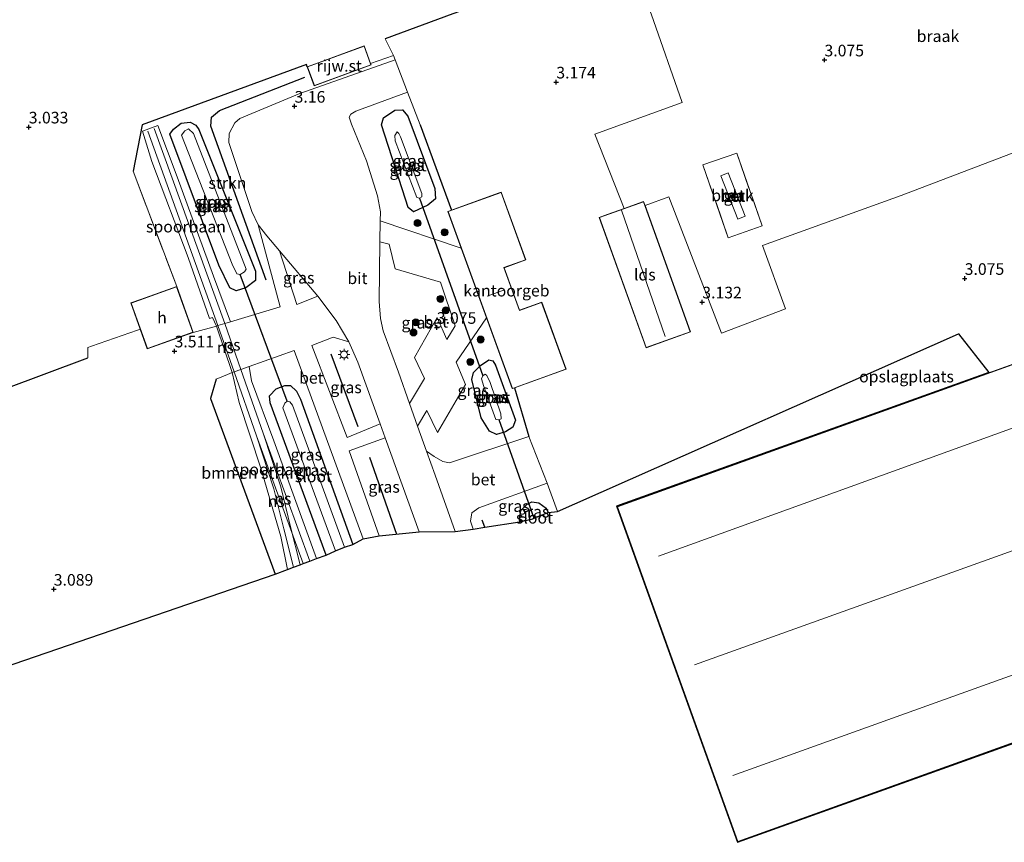
# Model space of a CAD drawing. Units: metres. Extents: x 99990 to 110000, y 406250 to 412503.
# Drawn here: x 100887 to 101099, y 412104 to 412281 of the extents above; entities that cross this region are included whole.
import ezdxf
from ezdxf.enums import TextEntityAlignment as Align

# ---------------------------------------------------------------- set-up
doc = ezdxf.new("R2010")
doc.units = ezdxf.units.M
doc.linetypes.add('IE-TERREINAFSCHEIDING', pattern=[10, 8, -2])
doc.layers.get('0').update_dxf_attribs({"lineweight": 25})
for name, color, linetype, lineweight in [('B-ME-GR-BOMENRIJ-L-B1', 10, 'Continuous', 25), ('B-ME-GR-BOMENSTRUIKEN-GV-B6', 93, 'Continuous', 18), ('B-ME-GR-BOOM-S-B1', 93, 'Continuous', 18), ('B-ME-GR-STRUIKEN-GV-B6', 93, 'Continuous', 18), ('B-ME-GW-HOOGTEPUNT-S-B1', 10, 'Continuous', 25), ('B-ME-GW-INSTEEKWATERGANG-L-B1', 10, 'Continuous', 25), ('B-ME-IE-GRASLAND-GV-B6', 93, 'Continuous', 18), ('B-ME-IE-GRONDWERKLIJN-GROND_INGERICHT-GV-B6', 253, 'Continuous', 18), ('B-ME-IE-GRONDWERKLIJN-GROND_NIETINGERICHT-GV-B6', 253, 'Continuous', 18), ('B-ME-IE-MEUBILAIR_WEGMEUBILAIR-LICHTMAST-S-B1', 8, 'Continuous', 18), ('B-ME-IE-TERREINAFSCHEIDING-DOORGANG-L-B1', 8, 'IE-TERREINAFSCHEIDING-KUNSTMATIG-OPEN', 18), ('B-ME-IE-TERREINAFSCHEIDING-HAAGRASTER-L-B1', 10, 'Continuous', 25), ('B-ME-IE-TERREINAFSCHEIDING-RASTERHEKWERK-L-B1', 8, 'IE-TERREINAFSCHEIDING', 18), ('B-ME-KG-KADASTRAAL-DAKRAND-L-B1', 13, 'Continuous', 18), ('B-ME-KG-KADASTRAAL-NOKLIJN-L-B1', 13, 'Continuous', 18), ('B-ME-KG-KADASTRAAL-OPNAMEDTMGRENS-L-B1', 10, 'Continuous', 25), ('B-ME-KW-DUIKER-L-B1', 10, 'Continuous', 25), ('B-ME-OG-BEBOUWING-GV-B6', 173, 'Continuous', 18), ('B-ME-OG-WATER-GV-B6', 153, 'Continuous', 18), ('B-ME-SB-SPOOR-GV-B6', 253, 'Continuous', 18), ('B-ME-SB-SPOOR-L-B1', 253, 'Continuous', 18), ('B-ME-VH-VERH_SOORT-BETON-OVERIG-GV-B6', 8, 'IE-TERREINAFSCHEIDING-NATUURLIJK-HOUTWAL', 18), ('B-ME-VH-VERH_SOORT-BITUMEN-GV-B6', 8, 'IE-TERREINAFSCHEIDING-NATUURLIJK-HOUTWAL', 18)]:
    doc.layers.add(name, color=color, linetype=linetype, lineweight=lineweight)
doc.styles.add('NLCS-ISO', font='NLCS-ISO.TTF')
doc.linetypes.add('IE-TERREINAFSCHEIDING-KUNSTMATIG-OPEN', pattern='A,7,-1.5,[67,NLCS.SHX,S=0.75,R=0,X=0,Y=0],-1.5', length=10)
doc.linetypes.add('IE-TERREINAFSCHEIDING-NATUURLIJK-HOUTWAL', pattern='A,7,-1.5,[67,NLCS.SHX,S=0.75,R=45,X=0,Y=0],-1.5,7,-1.5,[70,NLCS.SHX,S=0.75,R=0,X=0,Y=0],-1.5', length=20)

# ---------------------------------------------------------------- blocks, each defined once
blk = doc.blocks.new('boom')
blk.add_hatch(color=256).paths.add_polyline_path([(-0.75, 0, 1), (0.75, 0, 1)])
blk.add_circle((0, 0), 0.75)
blk = doc.blocks.new('hoogtepunt')
for p, q in [((-0.5, 0), (0.5, 0)), ((0, 0.5), (0, -0.5))]:
    blk.add_line(p, q)
blk = doc.blocks.new('lantaarnpaal')
for p, q in [((-0.75, 0), (-1.25, 0)), ((-0.88, 0.88), (-0.53, 0.53)), ((0, 0.75), (0, 1.25)), ((0.53, 0.53), (0.88, 0.88)), ((0.75, 0), (1.25, 0)), ((-0.53, -0.53), (-0.88, -0.88)), ((0, -0.75), (0, -1.25)), ((0.53, -0.53), (0.88, -0.88))]:
    blk.add_line(p, q)
blk.add_circle((0, 0), 0.75)

msp = doc.modelspace()

# ---------------------------------------------------------------- linework, layer by layer
at = {"layer": 'B-ME-GR-BOMENRIJ-L-B1'}
for p, q in [((100953.834, 412209.245, 3.148), (100959.617, 412193.571, 2.957)), ((100962.163, 412186.985, 2.861), (100967.979, 412170.45, 2.875)), ((100986.946, 412171.888, 3.157), (100986.411, 412173.406, 3.158))]:
    msp.add_line(p, q, dxfattribs=at)
msp.add_polyline3d([(100939.898, 412225.091, 3.148), (100928.026, 412258.22, 2.861), (100928.161, 412260.183, 3.052), (100929.861, 412261.575, 3.005), (100948.228, 412268.764, 3.1)], dxfattribs=at)
at = {"layer": 'B-ME-GR-BOMENSTRUIKEN-GV-B6'}
msp.add_polyline3d([(100932.57, 412205.214, 3.333), (100934.111, 412198.783, 3.451), (100938.779, 412184.599, 3.401), (100943.041, 412169.904, 3.44), (100944.517, 412162.839, 3.273), (100941.801, 412161.829, 3.126), (100941.244, 412163.364, 3.117), (100927.905, 412199.647, 3.351), (100929.151, 412203.74, 3.46), (100931.597, 412204.795, 3.369), (100932.57, 412205.214, 3.333)], dxfattribs=at)
at = {"layer": 'B-ME-GR-STRUIKEN-GV-B6'}
for points in [[(100929.213, 412215.211, 3.4), (100924.186, 412213.83, 3.51), (100920.645, 412223.726, 3.51), (100911.258, 412248.576, 3.407), (100913.245, 412258.488, 3.42), (100948.597, 412271.493, 3.264), (100948.751, 412271.006, 3.277), (100950.242, 412266.922, 3.168), (100962.504, 412271.4, 3.071), (100962.377, 412271.749, 3.192), (100967.31, 412273.417, 3.192), (100967.665, 412272.492, 3.193), (100947.173, 412265.228, 3.139), (100934.268, 412259.91, 3.071), (100933.173, 412258.952, 3.088), (100931.966, 412256.676, 3.071), (100931.848, 412254.738, 3.036), (100936.831, 412239.84, 3.053), (100938.178, 412237.026, 3.019), (100942.891, 412219.332, 2.983), (100932.217, 412216.116, 3.308), (100928.556, 412225.94, 3.369), (100920.75, 412247.298, 3.424), (100916.578, 412258.383, 3.401), (100913.27, 412257.157, 3.419), (100915.269, 412250.649, 3.428), (100923.136, 412229.994, 3.485), (100927.683, 412216.858, 3.496), (100928.383, 412217.024, 3.446), (100929.213, 412215.211, 3.4)], [(100925.382, 412257.482, 2.841), (100924.739, 412258.46, 2.943), (100923.515, 412259.087, 2.994), (100921.63, 412258.847, 3.045), (100919.945, 412257.609, 3.096), (100919.159, 412256.497, 3.096), (100929.721, 412228.303, 3.096), (100932.097, 412223.407, 2.943), (100933.457, 412222.803, 2.918), (100935.494, 412223.46, 2.918), (100937.625, 412225.026, 2.867), (100937.62, 412227.007, 2.867), (100925.382, 412257.482, 2.841)]]:
    msp.add_polyline3d(points, dxfattribs=at)
at = {"layer": 'B-ME-GW-INSTEEKWATERGANG-L-B1'}
for points in [[(100969.903, 412242.546, 2.984), (100964.742, 412258.501, 2.862), (100965.12, 412260.054, 2.943), (100967.614, 412261.704, 2.964), (100969.23, 412261.737, 2.984), (100970.392, 412260.404, 2.943), (100976.203, 412244.805, 2.822), (100976.358, 412242.61, 2.822), (100974.708, 412241.216, 2.801), (100971.619, 412239.797, 2.862), (100970.463, 412240.709, 2.923), (100969.903, 412242.546, 2.984)], [(100925.382, 412257.482, 2.841), (100937.62, 412227.007, 2.867), (100937.625, 412225.026, 2.867), (100935.494, 412223.46, 2.918), (100933.457, 412222.803, 2.918), (100932.097, 412223.407, 2.943), (100929.721, 412228.303, 3.096), (100919.159, 412256.497, 3.096), (100919.945, 412257.609, 3.096), (100921.63, 412258.847, 3.045), (100923.515, 412259.087, 2.994), (100924.739, 412258.46, 2.943), (100925.382, 412257.482, 2.841)], [(100989.265, 412206.763, 2.719), (100993.547, 412194.965, 2.834), (100992.957, 412193.435, 2.994), (100991.378, 412192.412, 2.994), (100989.472, 412191.834, 2.948), (100987.966, 412192.578, 2.902), (100986.149, 412195.424, 2.902), (100984.131, 412203.675, 2.856), (100984.488, 412205.241, 2.856), (100986.016, 412206.706, 2.856), (100987.785, 412207.937, 2.856), (100988.656, 412207.686, 2.765), (100989.265, 412206.763, 2.719)], [(100952.825, 412165.928, 2.799), (100940.755, 412198.681, 2.903), (100940.593, 412200.207, 2.949), (100942.044, 412201.685, 2.972), (100943.929, 412202.384, 2.926), (100945.123, 412202.439, 2.835), (100946.437, 412201.211, 2.652), (100947.314, 412199.456, 2.652), (100958.571, 412168.158, 2.62)], [(100994.52, 412173.103, 2.931), (100994.384, 412173.538, 2.929), (100994.72, 412175.524, 2.911), (100996.062, 412176.903, 2.911), (100997.106, 412177.39, 2.929), (100998.586, 412177.131, 2.929), (101000.13, 412176.022, 2.892), (101000.563, 412175.088, 2.892)]]:
    msp.add_polyline3d(points, dxfattribs=at)
at = {"layer": 'B-ME-IE-GRASLAND-GV-B6'}
for points in [[(100964.462, 412237.886, 3.099), (100964.506, 412239.761, 3.089), (100963.841, 412243.248, 3.074), (100961.505, 412250.794, 3.059), (100958.284, 412258.683, 3.028), (100957.781, 412260.166, 3.043), (100958.137, 412260.789, 3.059), (100959.229, 412261.455, 2.998), (100970.328, 412265.549, 3.204), (100973.027, 412258.511, 3.214), (100979.772, 412240.161, 3.231), (100979.016, 412239.887, 3.159), (100981.895, 412231.946, 2.797), (100964.462, 412237.886, 3.099)], [(100969.903, 412242.546, 2.984), (100970.463, 412240.709, 2.923), (100971.619, 412239.797, 2.862), (100974.708, 412241.216, 2.801), (100976.358, 412242.61, 2.822), (100976.203, 412244.805, 2.822), (100970.392, 412260.404, 2.943), (100969.23, 412261.737, 2.984), (100967.614, 412261.704, 2.964), (100965.12, 412260.054, 2.943), (100964.742, 412258.501, 2.862), (100969.903, 412242.546, 2.984)], [(100969.903, 412242.546, 2.984), (100964.742, 412258.501, 2.862), (100965.12, 412260.054, 2.943), (100967.614, 412261.704, 2.964), (100969.23, 412261.737, 2.984), (100970.392, 412260.404, 2.943), (100976.203, 412244.805, 2.822), (100976.358, 412242.61, 2.822), (100974.708, 412241.216, 2.801), (100971.619, 412239.797, 2.862), (100970.463, 412240.709, 2.923), (100969.903, 412242.546, 2.984)], [(100925.382, 412257.482, 2.841), (100937.62, 412227.007, 2.867), (100937.625, 412225.026, 2.867), (100935.494, 412223.46, 2.918), (100933.457, 412222.803, 2.918), (100932.097, 412223.407, 2.943), (100929.721, 412228.303, 3.096), (100919.159, 412256.497, 3.096), (100919.945, 412257.609, 3.096), (100921.63, 412258.847, 3.045), (100923.515, 412259.087, 2.994), (100924.739, 412258.46, 2.943), (100925.382, 412257.482, 2.841)], [(100932.56, 412228.548, 1.701), (100933.598, 412226.41, 1.701), (100934.293, 412226.27, 1.701), (100935.206, 412226.881, 1.701), (100935.603, 412227.469, 1.701), (100924.229, 412256.646, 1.701), (100923.218, 412257.62, 1.701), (100922.374, 412257.237, 1.701), (100921.649, 412256.29, 1.701), (100932.56, 412228.548, 1.701)], [(100968.834, 412255.951, 1.368), (100968.482, 412256.646, 1.368), (100968.075, 412256.983, 1.368), (100967.564, 412256.237, 1.368), (100967.689, 412255.058, 1.368), (100972.359, 412242.863, 1.368), (100972.921, 412242.746, 1.368), (100973.394, 412243.04, 1.368), (100973.375, 412243.715, 1.368), (100968.834, 412255.951, 1.368)], [(100964.391, 412233.331, 3.124), (100966.373, 412232.809, 3.082), (100967.65, 412227.522, 3.124), (100977.438, 412224.619, 2.97), (100980.594, 412215.286, 2.984), (100978.809, 412212.334, 3.04), (100976.72, 412217.067, 3.012), (100971.815, 412208.457, 3.167), (100973.988, 412203.954, 3.11), (100970.748, 412198.516, 3.256), (100968.347, 412205.264, 3.27), (100965.07, 412214.152, 3.224), (100964.521, 412216.866, 3.209), (100964.215, 412220.481, 3.194), (100964.391, 412233.331, 3.124)], [(100951.029, 412221.636, 3.225), (100946.476, 412219.817, 3.079), (100942.79, 412231.377, 3.122), (100951.029, 412221.636, 3.225)], [(100993.371, 412201.92, 3.061), (100996.456, 412191.448, 3.061), (100979.342, 412185.791, 3.176), (100977.951, 412186.037, 3.234), (100976.02, 412187.096, 3.234), (100974.379, 412188.307, 3.235), (100972.471, 412193.67, 3.246), (100974.491, 412197.047, 3.246), (100976.742, 412192.265, 3.204), (100982.79, 412202.64, 2.965), (100980.763, 412207.46, 2.965), (100987.33, 412216.953, 3.004), (100992.848, 412201.731, 3.159), (100993.371, 412201.92, 3.061)], [(100964.443, 412194.134, 3.308), (100957.324, 412191.222, 2.786), (100949.732, 412211.054, 3.077), (100954.337, 412212.801, 3.114), (100957.702, 412211.784, 3.259), (100959.648, 412207.456, 3.294), (100964.443, 412194.134, 3.308)], [(100950.744, 412165.154, 3.15), (100941.519, 412190.499, 3.184), (100936.747, 412203.406, 3.281), (100936.269, 412206.518, 3.272), (100945.91, 412209.916, 3.112), (100960.796, 412169.412, 2.98), (100958.571, 412168.158, 2.62), (100947.314, 412199.456, 2.652), (100946.437, 412201.211, 2.652), (100945.123, 412202.439, 2.835), (100943.929, 412202.384, 2.926), (100942.044, 412201.685, 2.972), (100940.593, 412200.207, 2.949), (100940.755, 412198.681, 2.903), (100952.825, 412165.928, 2.799), (100950.744, 412165.154, 3.15)], [(100989.265, 412206.763, 2.719), (100988.656, 412207.686, 2.765), (100987.785, 412207.937, 2.856), (100986.016, 412206.706, 2.856), (100984.488, 412205.241, 2.856), (100984.131, 412203.675, 2.856), (100986.149, 412195.424, 2.902), (100987.966, 412192.578, 2.902), (100989.472, 412191.834, 2.948), (100991.378, 412192.412, 2.994), (100992.957, 412193.435, 2.994), (100993.547, 412194.965, 2.834), (100989.265, 412206.763, 2.719)], [(100989.265, 412206.763, 2.719), (100993.547, 412194.965, 2.834), (100992.957, 412193.435, 2.994), (100991.378, 412192.412, 2.994), (100989.472, 412191.834, 2.948), (100987.966, 412192.578, 2.902), (100986.149, 412195.424, 2.902), (100984.131, 412203.675, 2.856), (100984.488, 412205.241, 2.856), (100986.016, 412206.706, 2.856), (100987.785, 412207.937, 2.856), (100988.656, 412207.686, 2.765), (100989.265, 412206.763, 2.719)], [(100986.521, 412204.484, 1.368), (100986.276, 412203.88, 1.368), (100986.755, 412202.219, 1.368), (100989.297, 412195.082, 1.368), (100990.048, 412194.998, 1.368), (100990.486, 412195.267, 1.368), (100990.402, 412196.318, 1.368), (100988.138, 412203.076, 1.368), (100987.384, 412204.535, 1.368), (100987.003, 412204.837, 1.368), (100986.521, 412204.484, 1.368)], [(100952.825, 412165.928, 2.799), (100940.755, 412198.681, 2.903), (100940.593, 412200.207, 2.949), (100942.044, 412201.685, 2.972), (100943.929, 412202.384, 2.926), (100945.123, 412202.439, 2.835), (100946.437, 412201.211, 2.652), (100947.314, 412199.456, 2.652), (100958.571, 412168.158, 2.62), (100956.773, 412167.598, 1.444), (100945.592, 412198.163, 1.444), (100944.988, 412198.903, 1.444), (100944.398, 412199.062, 1.444), (100943.916, 412198.589, 1.444), (100943.497, 412197.63, 1.444), (100954.839, 412166.831, 1.444), (100952.825, 412165.928, 2.799)], [(100964.206, 412170.054, 2.797), (100957.747, 412188.353, 2.765), (100965.526, 412191.124, 3.311), (100972.806, 412170.898, 3.333), (100964.206, 412170.054, 2.797)], [(101002.573, 412175.287, 3.105), (101000.563, 412175.088, 2.892), (101000.13, 412176.022, 2.892), (100998.586, 412177.131, 2.929), (100997.106, 412177.39, 2.929), (100996.062, 412176.903, 2.911), (100994.72, 412175.524, 2.911), (100994.384, 412173.538, 2.929), (100994.52, 412173.103, 2.931), (100986.946, 412171.888, 3.157), (100984.483, 412171.494, 3.18), (100983.878, 412173.193, 3.179), (100984.183, 412174.974, 3.179), (100985.681, 412176.074, 3.16), (101000.355, 412181.422, 3.105), (101002.573, 412175.287, 3.105)], [(100994.52, 412173.103, 2.931), (100994.384, 412173.538, 2.929), (100994.72, 412175.524, 2.911), (100996.062, 412176.903, 2.911), (100997.106, 412177.39, 2.929), (100998.586, 412177.131, 2.929), (101000.13, 412176.022, 2.892), (101000.563, 412175.088, 2.892), (100998.01, 412174.048, 1.368), (100997.911, 412174.131, 1.368), (100997.491, 412173.982, 1.368), (100997.32, 412173.732, 1.368), (100994.52, 412173.103, 2.931)]]:
    msp.add_polyline3d(points, dxfattribs=at)
at = {"layer": 'B-ME-IE-GRONDWERKLIJN-GROND_INGERICHT-GV-B6'}
for points in [[(101135.267, 412338.261, 3.148), (101093.205, 412322.929, 3.367), (101025.558, 412299.137, 3.498), (101017.247, 412296.074, 3.456), (100988.817, 412285.596, 3.311), (100980.095, 412282.381, 3.266), (100965.521, 412277.01, 3.192), (100967.31, 412273.417, 3.192), (100962.377, 412271.749, 3.192), (100961.011, 412275.487, 3.152), (100950.54, 412271.66, 3.22), (100948.751, 412271.006, 3.277), (100948.597, 412271.493, 3.264), (100913.245, 412258.488, 3.42), (100911.258, 412248.576, 3.407), (100920.645, 412223.726, 3.51), (100912.826, 412220.928, 3.459), (100910.782, 412220.197, 3.51), (100912.802, 412214.554, 3.29), (100912.196, 412214.329, 3.29), (100902.314, 412210.862, 3.278), (100901.543, 412210.592, 3.277), (100901.527, 412208.338, 3.277), (100883.286, 412201.545, 3.057)], [(100993.371, 412201.92, 3.061), (101004.441, 412205.923, 3.159), (100999.208, 412220.359, 3.159), (100994.418, 412218.622, 3.159), (100991.111, 412227.745, 3.159), (100995.781, 412229.437, 3.159), (100990.485, 412244.044, 3.159), (100989.851, 412243.814, 3.188), (100979.772, 412240.161, 3.231), (100973.027, 412258.511, 3.214), (100970.328, 412265.549, 3.204), (100967.665, 412272.492, 3.193), (100967.31, 412273.417, 3.192), (100965.521, 412277.01, 3.192), (100980.095, 412282.381, 3.266)], [(101022.775, 412282.378, 3.05), (101029.434, 412263.317, 3.05), (101010.599, 412256.504, 3.058), (101016.923, 412240.517, 3.082), (101013.299, 412239.216, 3.108), (101011.567, 412238.594, 3.191), (101021.647, 412210.516, 3.191), (101031.2, 412213.945, 3.191), (101021.438, 412241.138, 3.212), (101026.579, 412243.026, 3.212), (101037.897, 412213.653, 3.044), (101051.699, 412218.914, 2.931), (101046.707, 412232.577, 3.044), (101076.577, 412243.334, 2.931), (101178.419, 412282.143, 3.122)], [(101015.444, 412176.35, 2.798), (101041.399, 412104.188, 2.798), (101060.441, 412111.036, 2.643), (101116.407, 412131.166, 2.86), (101126.334, 412134.737, 2.863), (101191.97, 412158.345, 2.942), (101214.079, 412166.297, 2.831), (101220.335, 412168.547, 2.798), (101194.38, 412240.71, 2.798), (101015.444, 412176.35, 2.798)], [(101145.692, 412141.609, 3.175), (101041.326, 412104.095, 3.701), (101015.35, 412176.316, 2.799), (101015.316, 412176.41, 2.798), (101095.425, 412205.224, 2.798), (101088.884, 412213.503, 3), (101006.324, 412176.948, 3.1), (101002.573, 412175.287, 3.105), (101000.355, 412181.422, 3.105), (100996.456, 412191.448, 3.061), (100993.371, 412201.92, 3.061)]]:
    msp.add_polyline3d(points, dxfattribs=at)
at = {"layer": 'B-ME-IE-GRONDWERKLIJN-GROND_NIETINGERICHT-GV-B6'}
for points in [[(101135.267, 412338.261, 3.148), (101157.764, 412309.005, 2.99), (101178.419, 412282.143, 3.122), (101076.577, 412243.334, 2.931), (101046.707, 412232.577, 3.044), (101051.699, 412218.914, 2.931), (101037.897, 412213.653, 3.044), (101026.579, 412243.026, 3.212), (101021.438, 412241.138, 3.212), (101021.121, 412242.024, 3.191), (101016.923, 412240.517, 3.082), (101010.599, 412256.504, 3.058), (101029.434, 412263.317, 3.05), (101022.775, 412282.378, 3.05), (101017.247, 412296.074, 3.456), (101025.558, 412299.137, 3.498), (101093.205, 412322.929, 3.367), (101135.267, 412338.261, 3.148)], [(101033.881, 412249.891, 3.276), (101039.353, 412234.215, 3.076), (101046.643, 412236.759, 3.17), (101041.172, 412252.435, 3.37), (101033.881, 412249.891, 3.276)]]:
    msp.add_polyline3d(points, dxfattribs=at)
at = {"layer": 'B-ME-IE-TERREINAFSCHEIDING-DOORGANG-L-B1'}
for p, q in [((100967.665, 412272.492, 3.193), (100970.328, 412265.549, 3.204)), ((100929.213, 412215.211, 3.4), (100932.57, 412205.214, 3.333)), ((100996.456, 412191.448, 3.061), (101000.355, 412181.422, 3.105))]:
    msp.add_line(p, q, dxfattribs=at)
msp.add_polyline3d([(100901.543, 412210.592, 3.277), (100902.314, 412210.862, 3.278), (100912.196, 412214.329, 3.29)], dxfattribs=at)
at = {"layer": 'B-ME-IE-TERREINAFSCHEIDING-HAAGRASTER-L-B1'}
for p, q in [((100973.027, 412258.511, 3.214), (100979.772, 412240.161, 3.231)), ((100993.371, 412201.92, 3.061), (100996.456, 412191.448, 3.061))]:
    msp.add_line(p, q, dxfattribs=at)
for points in [[(101093.205, 412322.929, 3.367), (101025.558, 412299.137, 3.498), (101017.247, 412296.074, 3.456), (100988.817, 412285.596, 3.311), (100980.095, 412282.381, 3.266), (100965.521, 412277.01, 3.192)], [(100948.751, 412271.006, 3.277), (100948.597, 412271.493, 3.264), (100913.245, 412258.488, 3.42), (100911.258, 412248.576, 3.407)], [(100823.398, 412206.189, 3.369), (100874.883, 412224.855, 3.161), (100883.286, 412201.545, 3.057), (100901.527, 412208.338, 3.277)], [(100929.151, 412203.74, 3.46), (100927.905, 412199.647, 3.351), (100941.244, 412163.364, 3.117), (100941.801, 412161.829, 3.126)]]:
    msp.add_polyline3d(points, dxfattribs=at)
at = {"layer": 'B-ME-IE-TERREINAFSCHEIDING-RASTERHEKWERK-L-B1'}
for p, q in [((100967.665, 412272.492, 3.193), (100967.31, 412273.417, 3.192)), ((100970.328, 412265.549, 3.204), (100973.027, 412258.511, 3.214)), ((100911.258, 412248.576, 3.407), (100920.645, 412223.726, 3.51)), ((100912.196, 412214.329, 3.29), (100912.802, 412214.554, 3.29)), ((100929.213, 412215.211, 3.4), (100924.186, 412213.83, 3.51)), ((100901.527, 412208.338, 3.277), (100901.543, 412210.592, 3.277)), ((101000.355, 412181.422, 3.105), (101002.573, 412175.287, 3.105))]:
    msp.add_line(p, q, dxfattribs=at)
for points in [[(100965.521, 412277.01, 3.192), (100967.31, 412273.417, 3.192), (100962.377, 412271.749, 3.192)], [(101033.881, 412249.891, 3.276), (101041.172, 412252.435, 3.37), (101046.643, 412236.759, 3.17), (101039.353, 412234.215, 3.076), (101033.881, 412249.891, 3.276)], [(100932.57, 412205.214, 3.333), (100931.597, 412204.795, 3.369), (100929.151, 412203.74, 3.46)]]:
    msp.add_polyline3d(points, dxfattribs=at)
at = {"layer": 'B-ME-KG-KADASTRAAL-DAKRAND-L-B1'}
for points in [[(100948.814, 412270.979, 6.777), (100960.982, 412275.423, 6.777), (100962.44, 412271.43, 6.766), (100950.272, 412266.986, 6.766), (100948.814, 412270.979, 6.777)], [(100992.878, 412201.795, 10.697), (100979.08, 412239.857, 10.775), (100990.456, 412243.98, 10.775), (100995.717, 412229.467, 10.764), (100991.047, 412227.775, 10.775), (100994.388, 412218.558, 10.741), (100999.178, 412220.295, 10.752), (101004.377, 412205.953, 10.741), (100992.878, 412201.795, 10.697)], [(101021.677, 412210.58, 5.927), (101011.631, 412238.564, 5.888), (101021.091, 412241.96, 5.888), (101031.136, 412213.975, 5.888), (101021.677, 412210.58, 5.927)], [(101015.508, 412176.32, 18.792), (101194.35, 412240.646, 18.981), (101220.271, 412168.578, 18.9), (101041.429, 412104.252, 18.9), (101015.508, 412176.32, 18.792)], [(100914.354, 412210.365, 6.481), (100910.846, 412220.166, 6.49), (100920.615, 412223.662, 6.481), (100924.122, 412213.86, 6.471), (100914.354, 412210.365, 6.481)]]:
    msp.add_polyline3d(points, dxfattribs=at)
at = {"layer": 'B-ME-KG-KADASTRAAL-NOKLIJN-L-B1'}
for p, q in [((101016.378, 412240.123, 8.31), (101025.737, 412212.974, 8.31)), ((100987.465, 412221.669, 12.53), (100991.193, 412222.982, 12.558)), ((101024.308, 412165.708, 20.281), (101186.451, 412224.386, 20.187)), ((101194.718, 412200.679, 20.628), (101032.095, 412142.269, 20.303)), ((101040.349, 412118.461, 20.39), (101203.316, 412177.134, 20.31))]:
    msp.add_line(p, q, dxfattribs=at)
at = {"layer": 'B-ME-KG-KADASTRAAL-OPNAMEDTMGRENS-L-B1'}
msp.add_line((101041.326, 412104.095, 3.701), (101145.692, 412141.609, 3.175), dxfattribs=at)
for points in [[(100855.102, 412132.044, 3.219), (100941.801, 412161.829, 3.126), (100944.517, 412162.839, 3.273), (100945.786, 412163.311, 3.342), (100947.23, 412163.848, 3.401), (100947.852, 412164.079, 3.413), (100949.287, 412164.612, 3.396), (100950.744, 412165.154, 3.15), (100952.825, 412165.928, 2.799), (100954.839, 412166.831, 1.444), (100956.773, 412167.598, 1.444), (100958.571, 412168.158, 2.62), (100960.796, 412169.412, 2.98), (100964.206, 412170.054, 2.797), (100972.806, 412170.898, 3.333), (100980.547, 412170.985, 3.233), (100984.483, 412171.494, 3.18), (100986.946, 412171.888, 3.157), (100994.52, 412173.103, 2.931), (100997.32, 412173.732, 1.368), (100998.01, 412174.048, 1.368), (101000.563, 412175.088, 2.892), (101002.573, 412175.287, 3.105), (101006.324, 412176.948, 3.1), (101088.884, 412213.503, 3), (101095.425, 412205.224, 2.798)], [(101095.425, 412205.224, 2.798), (101015.316, 412176.41, 2.798), (101015.35, 412176.316, 2.799), (101041.326, 412104.095, 3.701)]]:
    msp.add_polyline3d(points, dxfattribs=at)
at = {"layer": 'B-ME-KW-DUIKER-L-B1'}
for p, q in [((100972.921, 412242.746, 1.368), (100986.521, 412204.484, 1.368)), ((100944.398, 412199.062, 1.444), (100934.293, 412226.27, 1.701)), ((100997.491, 412173.982, 1.368), (100990.048, 412194.998, 1.368))]:
    msp.add_line(p, q, dxfattribs=at)
at = {"layer": 'B-ME-OG-BEBOUWING-GV-B6'}
for points in [[(100948.751, 412271.006, 3.277), (100950.54, 412271.66, 3.22), (100961.011, 412275.487, 3.152), (100962.377, 412271.749, 3.192), (100962.504, 412271.4, 3.071), (100950.242, 412266.922, 3.168), (100948.751, 412271.006, 3.277)], [(101039.317, 412248.152, 3.372), (101042.987, 412238.834, 3.266), (101041.399, 412238.208, 3.276), (101037.729, 412247.526, 3.42), (101039.317, 412248.152, 3.372)], [(100993.371, 412201.92, 3.061), (100992.848, 412201.731, 3.159), (100987.33, 412216.953, 3.004), (100981.895, 412231.946, 2.797), (100979.016, 412239.887, 3.159), (100979.772, 412240.161, 3.231), (100989.851, 412243.814, 3.188), (100990.485, 412244.044, 3.159), (100995.781, 412229.437, 3.159), (100991.111, 412227.745, 3.159), (100994.418, 412218.622, 3.159), (100999.208, 412220.359, 3.159), (101004.441, 412205.923, 3.159), (100993.371, 412201.92, 3.061)], [(101016.923, 412240.517, 3.082), (101021.121, 412242.024, 3.191), (101021.438, 412241.138, 3.212), (101031.2, 412213.945, 3.191), (101021.647, 412210.516, 3.191), (101011.567, 412238.594, 3.191), (101013.299, 412239.216, 3.108), (101016.923, 412240.517, 3.082)], [(101015.444, 412176.35, 2.798), (101194.38, 412240.71, 2.798), (101220.335, 412168.547, 2.798), (101214.079, 412166.297, 2.831), (101191.97, 412158.345, 2.942), (101126.334, 412134.737, 2.863), (101116.407, 412131.166, 2.86), (101060.441, 412111.036, 2.643), (101041.399, 412104.188, 2.798), (101015.444, 412176.35, 2.798)], [(100912.802, 412214.554, 3.29), (100910.782, 412220.197, 3.51), (100912.826, 412220.928, 3.459), (100920.645, 412223.726, 3.51), (100924.186, 412213.83, 3.51), (100914.324, 412210.301, 3.51), (100912.802, 412214.554, 3.29)]]:
    msp.add_polyline3d(points, dxfattribs=at)
at = {"layer": 'B-ME-OG-WATER-GV-B6'}
for points in [[(100932.56, 412228.548, 1.701), (100921.649, 412256.29, 1.701), (100922.374, 412257.237, 1.701), (100923.218, 412257.62, 1.701), (100924.229, 412256.646, 1.701), (100935.603, 412227.469, 1.701), (100935.206, 412226.881, 1.701), (100934.293, 412226.27, 1.701), (100933.598, 412226.41, 1.701), (100932.56, 412228.548, 1.701)], [(100968.834, 412255.951, 1.368), (100973.375, 412243.715, 1.368), (100973.394, 412243.04, 1.368), (100972.921, 412242.746, 1.368), (100972.359, 412242.863, 1.368), (100967.689, 412255.058, 1.368), (100967.564, 412256.237, 1.368), (100968.075, 412256.983, 1.368), (100968.482, 412256.646, 1.368), (100968.834, 412255.951, 1.368)], [(100986.521, 412204.484, 1.368), (100987.003, 412204.837, 1.368), (100987.384, 412204.535, 1.368), (100988.138, 412203.076, 1.368), (100990.402, 412196.318, 1.368), (100990.486, 412195.267, 1.368), (100990.048, 412194.998, 1.368), (100989.297, 412195.082, 1.368), (100986.755, 412202.219, 1.368), (100986.276, 412203.88, 1.368), (100986.521, 412204.484, 1.368)], [(100954.839, 412166.831, 1.444), (100943.497, 412197.63, 1.444), (100943.916, 412198.589, 1.444), (100944.398, 412199.062, 1.444), (100944.988, 412198.903, 1.444), (100945.592, 412198.163, 1.444), (100956.773, 412167.598, 1.444), (100954.839, 412166.831, 1.444)], [(100997.32, 412173.732, 1.368), (100997.491, 412173.982, 1.368), (100997.911, 412174.131, 1.368), (100998.01, 412174.048, 1.368), (100997.32, 412173.732, 1.368)]]:
    msp.add_polyline3d(points, dxfattribs=at)
at = {"layer": 'B-ME-SB-SPOOR-GV-B6'}
for points in [[(100929.213, 412215.211, 3.4), (100928.383, 412217.024, 3.446), (100927.683, 412216.858, 3.496), (100923.136, 412229.994, 3.485), (100915.269, 412250.649, 3.428), (100913.27, 412257.157, 3.419), (100916.578, 412258.383, 3.401), (100920.75, 412247.298, 3.424), (100928.556, 412225.94, 3.369), (100932.217, 412216.116, 3.308), (100930.993, 412215.748, 3.346), (100929.527, 412215.3, 3.363), (100929.213, 412215.211, 3.4)], [(100932.57, 412205.214, 3.333), (100933.004, 412205.369, 3.32), (100934.448, 412205.876, 3.302), (100936.269, 412206.518, 3.272), (100936.747, 412203.406, 3.281), (100941.519, 412190.499, 3.184), (100950.744, 412165.154, 3.15), (100949.287, 412164.612, 3.396), (100947.852, 412164.079, 3.413), (100947.23, 412163.848, 3.401), (100945.786, 412163.311, 3.342), (100944.517, 412162.839, 3.273), (100943.041, 412169.904, 3.44), (100938.779, 412184.599, 3.401), (100934.111, 412198.783, 3.451), (100932.57, 412205.214, 3.333)]]:
    msp.add_polyline3d(points, dxfattribs=at)
at = {"layer": 'B-ME-SB-SPOOR-L-B1'}
for points in [[(100914.406, 412257.171, 3.499), (100929.527, 412215.3, 3.363), (100933.004, 412205.369, 3.32), (100937.847, 412191.568, 3.144), (100947.852, 412164.079, 3.413)], [(100915.825, 412257.748, 3.482), (100930.993, 412215.748, 3.346), (100934.448, 412205.876, 3.302), (100939.266, 412192.144, 3.127), (100949.287, 412164.612, 3.396)], [(100945.786, 412163.311, 3.342), (100943.692, 412171.587, 3.377), (100941.559, 412180.203, 3.193), (100937.847, 412191.568, 3.144)], [(100947.23, 412163.848, 3.401), (100945.165, 412172.011, 3.435), (100943.032, 412180.626, 3.251), (100939.266, 412192.144, 3.127)]]:
    msp.add_polyline3d(points, dxfattribs=at)
at = {"layer": 'B-ME-VH-VERH_SOORT-BETON-OVERIG-GV-B6'}
for points in [[(101033.881, 412249.891, 3.276), (101041.172, 412252.435, 3.37), (101046.643, 412236.759, 3.17), (101039.353, 412234.215, 3.076), (101033.881, 412249.891, 3.276)], [(101039.317, 412248.152, 3.372), (101037.729, 412247.526, 3.42), (101041.399, 412238.208, 3.276), (101042.987, 412238.834, 3.266), (101039.317, 412248.152, 3.372)], [(100964.462, 412237.886, 3.099), (100981.895, 412231.946, 2.797), (100987.33, 412216.953, 3.004), (100980.763, 412207.46, 2.965), (100982.79, 412202.64, 2.965), (100976.742, 412192.265, 3.204), (100974.491, 412197.047, 3.246), (100972.471, 412193.67, 3.246), (100970.748, 412198.516, 3.256), (100973.988, 412203.954, 3.11), (100971.815, 412208.457, 3.167), (100976.72, 412217.067, 3.012), (100978.809, 412212.334, 3.04), (100980.594, 412215.286, 2.984), (100977.438, 412224.619, 2.97), (100967.65, 412227.522, 3.124), (100966.373, 412232.809, 3.082), (100964.391, 412233.331, 3.124), (100964.462, 412237.886, 3.099)], [(100929.213, 412215.211, 3.4), (100929.527, 412215.3, 3.363), (100930.993, 412215.748, 3.346), (100932.217, 412216.116, 3.308), (100942.891, 412219.332, 2.983), (100938.178, 412237.026, 3.019), (100940.061, 412234.604, 3.088), (100942.79, 412231.377, 3.122), (100946.476, 412219.817, 3.079), (100951.029, 412221.636, 3.225), (100954.996, 412216.376, 3.259), (100957.702, 412211.784, 3.259), (100954.337, 412212.801, 3.114), (100949.732, 412211.054, 3.077), (100957.324, 412191.222, 2.786), (100964.443, 412194.134, 3.308), (100965.526, 412191.124, 3.311), (100957.747, 412188.353, 2.765), (100964.206, 412170.054, 2.797), (100960.796, 412169.412, 2.98), (100945.91, 412209.916, 3.112), (100936.269, 412206.518, 3.272), (100934.448, 412205.876, 3.302), (100933.004, 412205.369, 3.32), (100932.57, 412205.214, 3.333), (100929.213, 412215.211, 3.4)], [(100996.456, 412191.448, 3.061), (101000.355, 412181.422, 3.105), (100985.681, 412176.074, 3.16), (100984.183, 412174.974, 3.179), (100983.878, 412173.193, 3.179), (100984.483, 412171.494, 3.18), (100980.547, 412170.985, 3.233), (100976.234, 412183.093, 3.224), (100974.379, 412188.307, 3.235), (100976.02, 412187.096, 3.234), (100977.951, 412186.037, 3.234), (100979.342, 412185.791, 3.176), (100996.456, 412191.448, 3.061)]]:
    msp.add_polyline3d(points, dxfattribs=at)
at = {"layer": 'B-ME-VH-VERH_SOORT-BITUMEN-GV-B6'}
for points in [[(100964.462, 412237.886, 3.099), (100964.391, 412233.331, 3.124), (100964.215, 412220.481, 3.194), (100964.521, 412216.866, 3.209), (100965.07, 412214.152, 3.224), (100968.347, 412205.264, 3.27), (100970.748, 412198.516, 3.256), (100972.471, 412193.67, 3.246), (100974.379, 412188.307, 3.235), (100976.234, 412183.093, 3.224), (100980.547, 412170.985, 3.233), (100972.806, 412170.898, 3.333), (100965.526, 412191.124, 3.311), (100964.443, 412194.134, 3.308), (100959.648, 412207.456, 3.294), (100957.702, 412211.784, 3.259), (100954.996, 412216.376, 3.259), (100951.029, 412221.636, 3.225), (100942.79, 412231.377, 3.122), (100940.061, 412234.604, 3.088), (100938.178, 412237.026, 3.019), (100936.831, 412239.84, 3.053), (100931.848, 412254.738, 3.036), (100931.966, 412256.676, 3.071), (100933.173, 412258.952, 3.088), (100934.268, 412259.91, 3.071), (100947.173, 412265.228, 3.139), (100967.665, 412272.492, 3.193), (100970.328, 412265.549, 3.204), (100959.229, 412261.455, 2.998), (100958.137, 412260.789, 3.059), (100957.781, 412260.166, 3.043), (100958.284, 412258.683, 3.028), (100961.505, 412250.794, 3.059), (100963.841, 412243.248, 3.074), (100964.506, 412239.761, 3.089), (100964.462, 412237.886, 3.099)], [(100901.527, 412208.338, 3.277), (100901.543, 412210.592, 3.277), (100902.314, 412210.862, 3.278), (100912.196, 412214.329, 3.29), (100912.802, 412214.554, 3.29), (100914.324, 412210.301, 3.51), (100924.186, 412213.83, 3.51), (100929.213, 412215.211, 3.4), (100932.57, 412205.214, 3.333), (100931.597, 412204.795, 3.369), (100929.151, 412203.74, 3.46), (100927.905, 412199.647, 3.351), (100941.244, 412163.364, 3.117), (100941.801, 412161.829, 3.126), (100855.102, 412132.044, 3.219)], [(100883.286, 412201.545, 3.057), (100901.527, 412208.338, 3.277)]]:
    msp.add_polyline3d(points, dxfattribs=at)

# ---------------------------------------------------------------- block references
at = {"layer": 'B-ME-GR-BOOM-S-B1', "rotation": 90}
for p in [(100972.476, 412237.375, 2.876), (100978.306, 412235.377, 2.847), (100977.394, 412221.055, 3.009), (100978.543, 412218.576, 2.995), (100972.11, 412215.995, 3.15), (100971.607, 412213.817, 3.164), (100986.04, 412212.309, 3.007), (100983.83, 412207.492, 3.092)]:
    msp.add_blockref('boom', p, dxfattribs=at)
at = {"layer": 'B-ME-GW-HOOGTEPUNT-S-B1', "rotation": 90}
for p in [(101060.047, 412272.469, 3.075), (101060.047, 412272.469, 3.075), (101002.337, 412267.714, 3.174), (101002.337, 412267.714, 3.174), (100946.013, 412262.505, 3.16), (100946.013, 412262.505, 3.16), (100888.808, 412258.037, 3.033), (100888.808, 412258.037, 3.033), (101090.223, 412225.445, 3.075), (101090.223, 412225.445, 3.075), (101033.751, 412220.38, 3.132), (101033.751, 412220.38, 3.132), (100976.611, 412214.908, 3.075), (100976.611, 412214.908, 3.075), (100920.186, 412209.835, 3.511), (100920.186, 412209.835, 3.511), (100894.183, 412158.55, 3.089), (100894.183, 412158.55, 3.089)]:
    msp.add_blockref('hoogtepunt', p, dxfattribs=at)
at = {"layer": 'B-ME-IE-MEUBILAIR_WEGMEUBILAIR-LICHTMAST-S-B1', "rotation": 90}
msp.add_blockref('lantaarnpaal', (100956.66, 412209.081, 3.163), dxfattribs=at)

# ---------------------------------------------------------------- texts
at = {"layer": 'B-ME-GR-BOMENSTRUIKEN-GV-B6', "ltscale": 0.2, "style": 'NLCS-ISO'}
msp.add_text('bmn en strkn', height=2.5, dxfattribs=at).set_placement((100936.4607, 412183.5922), align=Align.MIDDLE_CENTER)
at = {"layer": 'B-ME-GR-STRUIKEN-GV-B6', "ltscale": 0.2, "style": 'NLCS-ISO'}
for p in [(100931.5612, 412246.0099), (100928.4805, 412240.977)]:
    msp.add_text('strkn', height=2.5, dxfattribs=at).set_placement(p, align=Align.MIDDLE_CENTER)
at = {"layer": 'B-ME-GW-HOOGTEPUNT-S-B1', "ltscale": 0.2, "style": 'NLCS-ISO'}
for s, p in [('3.075', (101060.047, 412272.469, 3.075)), ('3.075', (101060.047, 412272.469, 3.075)), ('3.174', (101002.337, 412267.714, 3.174)), ('3.174', (101002.337, 412267.714, 3.174)), ('3.16', (100946.013, 412262.505, 3.16)), ('3.16', (100946.013, 412262.505, 3.16)), ('3.033', (100888.808, 412258.037, 3.033)), ('3.033', (100888.808, 412258.037, 3.033)), ('3.075', (101090.223, 412225.445, 3.075)), ('3.075', (101090.223, 412225.445, 3.075)), ('3.132', (101033.751, 412220.38, 3.132)), ('3.132', (101033.751, 412220.38, 3.132)), ('3.075', (100976.611, 412214.908, 3.075)), ('3.075', (100976.611, 412214.908, 3.075)), ('3.511', (100920.186, 412209.835, 3.511)), ('3.511', (100920.186, 412209.835, 3.511)), ('3.089', (100894.183, 412158.55, 3.089)), ('3.089', (100894.183, 412158.55, 3.089))]:
    msp.add_text(s, height=2.5, dxfattribs=at).set_placement(p, align=Align.BOTTOM_LEFT)
at = {"layer": 'B-ME-IE-GRASLAND-GV-B6', "ltscale": 0.2, "style": 'NLCS-ISO'}
for p in [(100970.479, 412249.8645), (100970.55, 412250.767), (100970.55, 412250.767), (100969.838, 412248.7475), (100928.392, 412240.945), (100928.626, 412241.945), (100946.9095, 412225.597), (100972.4045, 412215.9235), (100957.0875, 412202.0115), (100984.4635, 412201.372), (100988.381, 412199.9175), (100988.839, 412199.8855), (100988.839, 412199.8855), (100948.5325, 412187.535), (100949.582, 412184.1835), (100965.2765, 412180.589), (100993.2255, 412176.458), (100997.4735, 412175.2465)]:
    msp.add_text('gras', height=2.5, dxfattribs=at).set_placement(p, align=Align.MIDDLE_CENTER)
at = {"layer": 'B-ME-IE-GRONDWERKLIJN-GROND_INGERICHT-GV-B6', "ltscale": 0.2, "style": 'NLCS-ISO'}
msp.add_text('opslagplaats', height=2.5, dxfattribs=at).set_placement((101077.7007, 412204.3347), align=Align.MIDDLE_CENTER)
at = {"layer": 'B-ME-IE-GRONDWERKLIJN-GROND_NIETINGERICHT-GV-B6', "ltscale": 0.2, "style": 'NLCS-ISO'}
for p in [(101084.4705, 412277.5939), (101040.2622, 412243.3251)]:
    msp.add_text('braak', height=2.5, dxfattribs=at).set_placement(p, align=Align.MIDDLE_CENTER)
at = {"layer": 'B-ME-OG-BEBOUWING-GV-B6', "ltscale": 0.2, "style": 'NLCS-ISO'}
for s, p in [('rijw.st', (100955.6277, 412271.204)), ('gh', (101040.358, 412243.18)), ('lds', (101021.3835, 412226.2699)), ('kantoorgeb', (100991.6095, 412222.826)), ('h', (100917.4842, 412217.0136))]:
    msp.add_text(s, height=2.5, dxfattribs=at).set_placement(p, align=Align.MIDDLE_CENTER)
at = {"layer": 'B-ME-OG-WATER-GV-B6', "ltscale": 0.2, "style": 'NLCS-ISO'}
for p in [(100970.4326, 412249.7722), (100928.6369, 412241.919), (100988.412, 412199.8301), (100950.0705, 412182.8461), (100997.6501, 412173.945)]:
    msp.add_text('sloot', height=2.5, dxfattribs=at).set_placement(p, align=Align.MIDDLE_CENTER)
at = {"layer": 'B-ME-SB-SPOOR-GV-B6', "ltscale": 0.2, "style": 'NLCS-ISO'}
for p in [(100922.637, 412236.6048), (100941.1707, 412184.3449)]:
    msp.add_text('spoorbaan', height=2.5, dxfattribs=at).set_placement(p, align=Align.MIDDLE_CENTER)
at = {"layer": 'B-ME-SB-SPOOR-L-B1', "ltscale": 0.2, "style": 'NLCS-ISO'}
for p in [(100931.1214, 412210.6221), (100932.5484, 412211.1771), (100942.0501, 412177.507), (100943.4842, 412178.0643)]:
    msp.add_text('ns', height=2.5, dxfattribs=at).set_placement(p, align=Align.MIDDLE_CENTER)
at = {"layer": 'B-ME-VH-VERH_SOORT-BETON-OVERIG-GV-B6', "ltscale": 0.2, "style": 'NLCS-ISO'}
for p in [(101040.2622, 412243.3251), (101040.358, 412243.18), (100976.4049, 412216.1236), (100949.6231, 412204.06), (100986.5827, 412182.1759)]:
    msp.add_text('bet', height=2.5, dxfattribs=at).set_placement(p, align=Align.MIDDLE_CENTER)
at = {"layer": 'B-ME-VH-VERH_SOORT-BITUMEN-GV-B6', "ltscale": 0.2, "style": 'NLCS-ISO'}
msp.add_text('bit', height=2.5, dxfattribs=at).set_placement((100959.5434, 412225.4906), align=Align.MIDDLE_CENTER)

doc.saveas('drawing.dxf')
